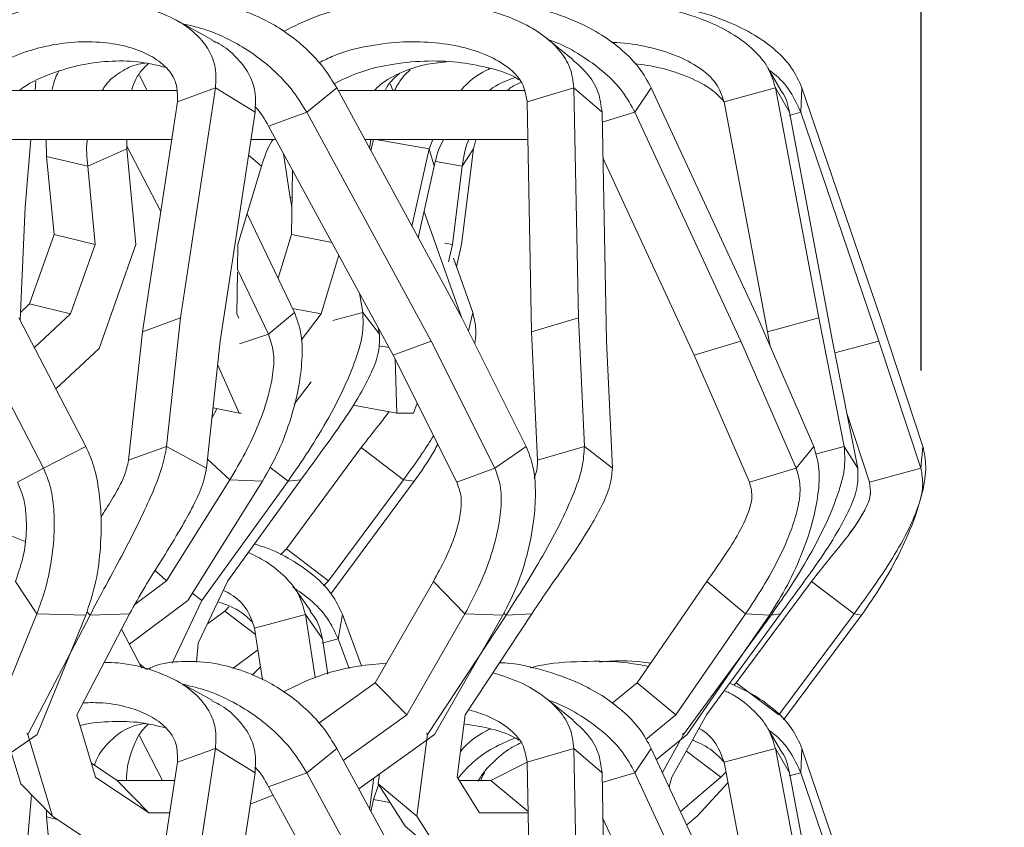
# Model space of a CAD drawing. Units: millimetres. Extents: x 10 to 287, y 10 to 410.
# Drawn here: x 157 to 168, y 340 to 348 of the extents above; entities that cross this region are included whole.
import ezdxf

# ---------------------------------------------------------------- set-up
doc = ezdxf.new("R2010")
doc.units = ezdxf.units.MM
doc.layers.add('FORMAT', color=7, linetype='Continuous')
doc.styles.add('SLDTEXTSTYLE0', font='TXT', dxfattribs={"width": 0.75})
doc.styles.add('SLDTEXTSTYLE1', font='TXT', dxfattribs={"width": 0.666667})
doc.dimstyles.new('SLDDIMSTYLE0', dxfattribs={"dimtxt": 3.5, "dimasz": 3.302, "dimexe": 0, "dimexo": 0.0625, "dimgap": 0.875, "dimtad": 1, "dimlfac": 12, "dimrnd": 1e-09, "dimzin": 12, "dimdsep": 46, "dimtxsty": 'SLDTEXTSTYLE0', "dimsah": 1, "dimcen": 0.09, "dimadec": 0, "dimazin": 3, "dimtfac": 1, "dimtmove": 0, "dimatfit": 0, "dimfxl": 0, "dimfrac": 2, "dimtolj": 1, "dimtzin": 12, "dimarcsym": 0})

# ---------------------------------------------------------------- blocks, each defined once
blk = doc.blocks.new('_D')
at = {"layer": 'FORMAT'}
for p, q in [((180.078, 355.59), (180.078, 361.94)), ((161.427, 355.59), (181.078, 355.59)), ((180.078, 355.59), (180.078, 320.923)), ((151.716, 320.923), (181.078, 320.923)), ((180.078, 320.923), (180.078, 314.573))]:
    blk.add_line(p, q, dxfattribs=at)
for points in [[(180.078, 355.59), (180.586, 358.892), (179.57, 358.892)], [(180.078, 320.923), (179.57, 317.621), (180.586, 317.621)]]:
    blk.add_solid(points, dxfattribs=at)
at = {"layer": 'FORMAT', "char_height": 3.5, "attachment_point": 1, "rotation": 90}
for s, insert, style in [('mm / 16 "', (175.566, 333.105, 3.108), 'SLDTEXTSTYLE1'), ('400', (175.566, 321.191, 3.108), 'SLDTEXTSTYLE0')]:
    blk.add_mtext(s, dxfattribs=dict(at, insert=insert, style=style))
blk = doc.blocks.new('_D_2')
at = {"layer": 'FORMAT'}
for p, q in [((123.827, 344.543), (123.827, 365.391)), ((166.672, 344.543), (166.672, 365.391)), ((123.827, 364.391), (117.477, 364.391)), ((123.827, 364.391), (166.672, 364.391)), ((166.672, 364.391), (173.022, 364.391))]:
    blk.add_line(p, q, dxfattribs=at)
for points in [[(123.827, 364.391), (120.525, 364.899), (120.525, 363.883)], [(166.672, 364.391), (169.974, 363.883), (169.974, 364.899)]]:
    blk.add_solid(points, dxfattribs=at)
at = {"layer": 'FORMAT', "char_height": 3.5, "attachment_point": 1}
for s, insert, style in [('mm / 20 "', (139.411, 368.903, 3.108), 'SLDTEXTSTYLE1'), ('510', (127.497, 368.903, 3.108), 'SLDTEXTSTYLE0')]:
    blk.add_mtext(s, dxfattribs=dict(at, insert=insert, style=style))

msp = doc.modelspace()

# ---------------------------------------------------------------- linework, layer by layer
at = {"color": 7, "linetype": 'Continuous', "lineweight": 15}
for p, q in [((159.42309, 347.92095), (159.0507, 348.12371)), ((163.11464, 347.71641), (162.84586, 347.93489)), ((158.67776, 347.55781), (158.75763, 347.40358)), ((165.24603, 347.39347), (165.10555, 347.63335)), ((157.61867, 347.49681), (157.61081, 347.40358)), ((161.2449, 347.46729), (161.26838, 347.40358)), ((159.06459, 347.40358), (156.10274, 347.40358)), ((159.06616, 347.28758), (159.4556, 347.42993)), ((159.4556, 347.42993), (159.09824, 345.07898)), ((159.86029, 347.18005), (159.4556, 347.42993)), ((160.38885, 347.18005), (160.69539, 347.42993)), ((160.69539, 347.42993), (161.97629, 345.07898)), ((162.62443, 347.40358), (160.70974, 347.40358)), ((162.64348, 347.28758), (163.12213, 347.42993)), ((163.12213, 347.42993), (163.16716, 345.07898)), ((163.4093, 347.18005), (163.12213, 347.42993)), ((163.74647, 347.18005), (163.91299, 347.42993)), ((163.91299, 347.42993), (165.00306, 345.07898)), ((164.65745, 347.28758), (165.18277, 347.42993)), ((165.18277, 347.42993), (165.62618, 345.07898)), ((165.32691, 347.18005), (165.18277, 347.42993)), ((165.44273, 347.18005), (165.45444, 347.42993)), ((165.45444, 347.42993), (166.25683, 345.07898)), ((159.06616, 347.28758), (158.7088, 344.93664)), ((162.64348, 347.28758), (162.68851, 344.93664)), ((164.65745, 347.28758), (165.10086, 344.93664)), ((159.86029, 347.18005), (159.50491, 344.84206)), ((159.99941, 347.0377), (160.38885, 347.18005)), ((160.38885, 347.18005), (161.6627, 344.84206)), ((163.4093, 347.18005), (163.45408, 344.84206)), ((163.74647, 347.18005), (164.83054, 344.84206)), ((165.32691, 347.18005), (165.76787, 344.84206)), ((165.44273, 347.18005), (166.2407, 344.84206)), ((159.99941, 347.0377), (161.27326, 344.6997)), ((156.39154, 346.90359), (159.01656, 346.90359)), ((157.56865, 346.90359), (157.51029, 346.21148)), ((157.72827, 346.73016), (157.72436, 346.90359)), ((158.54881, 346.90359), (158.54968, 346.80639)), ((158.54944, 346.83332), (158.89552, 346.16503)), ((159.81827, 346.90359), (160.07248, 346.90359)), ((160.98216, 346.90359), (162.65083, 346.90359)), ((161.04512, 346.9038), (161.03189, 346.80639)), ((161.04622, 346.78601), (161.07251, 346.90359)), ((161.67815, 346.90359), (161.64148, 346.80639)), ((162.12004, 346.90359), (162.09395, 346.80639)), ((158.14939, 346.62886), (158.54968, 346.80639)), ((158.64259, 345.83002), (158.54968, 346.80639)), ((160.15033, 346.76071), (160.22106, 346.30606)), ((161.46508, 346.01725), (161.64148, 346.80639)), ((161.69321, 346.62886), (161.64148, 346.80639)), ((161.97172, 345.83002), (162.09395, 346.80639)), ((161.98031, 346.62886), (162.09395, 346.80639)), ((158.14939, 346.62886), (157.72827, 346.73016)), ((157.80428, 345.93131), (157.72827, 346.73016)), ((163.41824, 346.71329), (164.35189, 344.6997)), ((158.2254, 345.83002), (158.14939, 346.62886)), ((159.68593, 345.83002), (159.9272, 346.62886)), ((160.23285, 345.93131), (160.2432, 346.59025)), ((161.5299, 345.89827), (161.69321, 346.62886)), ((161.88031, 345.83002), (161.98031, 346.62886)), ((160.22106, 346.30606), (160.23881, 346.31093)), ((160.22106, 346.30606), (160.23723, 346.2104)), ((157.51029, 346.21148), (157.45672, 345.05737)), ((159.78083, 346.14424), (160.2649, 345.1357)), ((161.58932, 346.16408), (161.97181, 345.08721)), ((157.55315, 345.22123), (157.80428, 345.93131)), ((158.2254, 345.83002), (157.80428, 345.93131)), ((160.09774, 345.48397), (160.23285, 345.93131)), ((160.64631, 345.8504), (160.23285, 345.93131)), ((157.97427, 345.11993), (158.2254, 345.83002)), ((158.26589, 344.76489), (158.64259, 345.83002)), ((159.68193, 345.57557), (159.68593, 345.83002)), ((161.88031, 345.83002), (161.80195, 345.84399)), ((161.8406, 345.6524), (161.88031, 345.83002)), ((161.92089, 345.6026), (161.97172, 345.83002)), ((160.53597, 345.11993), (160.71725, 345.72018)), ((161.88961, 345.69066), (162.08672, 345.1357)), ((159.67477, 345.11993), (159.68147, 345.54576)), ((159.68069, 345.57456), (159.99869, 344.91202)), ((160.92967, 345.33032), (160.96256, 345.1357)), ((157.46034, 345.13528), (157.55315, 345.22123)), ((157.97427, 345.11993), (157.55315, 345.22123)), ((157.60331, 344.77641), (157.97427, 345.11993)), ((159.69408, 345.07679), (159.67477, 345.11993)), ((160.2649, 345.1357), (159.99869, 344.91202)), ((160.53597, 345.11993), (160.24515, 345.17684)), ((160.33111, 344.85224), (160.53597, 345.11993)), ((160.96256, 345.1357), (161.1325, 344.91202)), ((157.44544, 345.07898), (158.13035, 343.76627)), ((158.7088, 344.93664), (159.09824, 345.07898)), ((159.09824, 345.07898), (158.95629, 343.76627)), ((161.97629, 345.07898), (162.63393, 343.76627)), ((162.68851, 344.93664), (163.16716, 345.07898)), ((163.16716, 345.07898), (163.22903, 343.76627)), ((165.00306, 345.07898), (165.57501, 343.76627)), ((165.10086, 344.93664), (165.62618, 345.07898)), ((165.62618, 345.07898), (165.88639, 343.76627)), ((166.25683, 345.07898), (166.69225, 343.76627)), ((158.7088, 344.93664), (158.56685, 343.62392)), ((161.12123, 344.97874), (161.1325, 344.91202)), ((162.68851, 344.93664), (162.75038, 343.62392)), ((165.10086, 344.93664), (165.13071, 344.78601)), ((157.01865, 344.84206), (157.69665, 343.54259)), ((159.50491, 344.84206), (159.36439, 343.54259)), ((161.27326, 344.6997), (161.6627, 344.84206)), ((161.6627, 344.84206), (162.3137, 343.54259)), ((163.45408, 344.84206), (163.51533, 343.54259)), ((164.35189, 344.6997), (164.83054, 344.84206)), ((164.83054, 344.84206), (165.3967, 343.54259)), ((165.76787, 344.84206), (166.02545, 343.54259)), ((165.79197, 344.72046), (166.2407, 344.84206)), ((166.2407, 344.84206), (166.67172, 343.54259)), ((157.82321, 344.35496), (158.26589, 344.76489)), ((161.23213, 344.77519), (161.12628, 344.79406)), ((161.27326, 344.6997), (161.92426, 343.40024)), ((161.31224, 344.1066), (161.29347, 344.65935)), ((164.35189, 344.6997), (164.91806, 343.40024)), ((159.69768, 344.1066), (159.47837, 344.59663)), ((160.26133, 344.19837), (160.43537, 344.4258)), ((159.46926, 344.15131), (159.41965, 344.05362)), ((159.69768, 344.1066), (159.43102, 344.15879)), ((161.31224, 344.1066), (160.86275, 344.18675)), ((161.48173, 344.1066), (161.52013, 344.20694)), ((159.72, 344.1066), (159.69768, 344.1066)), ((161.48173, 344.1066), (161.31224, 344.1066)), ((165.91597, 344.09494), (166.14639, 343.40024)), ((158.13035, 343.76627), (157.69665, 343.54259)), ((158.56685, 343.62392), (158.95629, 343.76627)), ((158.95629, 343.76627), (159.36439, 343.54259)), ((160.94721, 343.75506), (160.18243, 342.72043)), ((161.3781, 343.42575), (160.94721, 343.75506)), ((162.63393, 343.76627), (162.3137, 343.54259)), ((162.75038, 343.62392), (163.22903, 343.76627)), ((163.22903, 343.76627), (163.51533, 343.54259)), ((165.57501, 343.76627), (165.3967, 343.54259)), ((165.88639, 343.76627), (166.02545, 343.54259)), ((166.69225, 343.76627), (166.67172, 343.54259)), ((157.43102, 343.40024), (157.69665, 343.54259)), ((161.92426, 343.40024), (162.3137, 343.54259)), ((164.91806, 343.40024), (165.3967, 343.54259)), ((166.14639, 343.40024), (166.67172, 343.54259)), ((159.60325, 343.42575), (158.95423, 342.39111)), ((159.9373, 343.41142), (159.17216, 342.19168)), ((160.19779, 343.41142), (159.31561, 342.19168)), ((160.32949, 343.42575), (159.58119, 342.39111)), ((159.60325, 343.42575), (159.9373, 343.41142)), ((160.32949, 343.42575), (160.19779, 343.41142)), ((161.3781, 343.42575), (160.61332, 342.39111)), ((161.48885, 343.41142), (160.63713, 342.25918)), ((161.3781, 343.42575), (161.48885, 343.41142)), ((160.18243, 342.72043), (160.12125, 342.65868)), ((160.61332, 342.39111), (160.18243, 342.72043)), ((158.95423, 342.39111), (158.83833, 342.4982)), ((157.63008, 342.05631), (157.40983, 342.38563)), ((158.95423, 342.39111), (158.6303, 342.14914)), ((159.58119, 342.39111), (159.28034, 341.75323)), ((160.4313, 342.0833), (160.26526, 342.31561)), ((160.61332, 342.39111), (160.56237, 342.33969)), ((161.68467, 342.38563), (161.09075, 341.35099)), ((162.0076, 342.05631), (161.68467, 342.38563)), ((164.48136, 342.38563), (163.76732, 341.35099)), ((164.87826, 342.05631), (164.48136, 342.38563)), ((165.5514, 342.38563), (164.78069, 341.35099)), ((165.98699, 342.05631), (165.5514, 342.38563)), ((159.31561, 342.19168), (159.21865, 342.26579)), ((159.17216, 342.19168), (158.57475, 341.74542)), ((159.31561, 342.19168), (159.01325, 341.5506)), ((159.59404, 342.12658), (159.55041, 342.08254)), ((157.63008, 342.05631), (157.20904, 341.02169)), ((158.17269, 342.04199), (157.53606, 340.82226)), ((157.63008, 342.05631), (158.12967, 342.04199)), ((158.12967, 342.04199), (157.63331, 340.82226)), ((158.57712, 342.05631), (158.0371, 341.02169)), ((158.57712, 342.05631), (158.17269, 342.04199)), ((159.55041, 342.08254), (159.37458, 341.95306)), ((159.86543, 341.84179), (159.55041, 342.08254)), ((159.85528, 341.90701), (160.37493, 342.04936)), ((160.37493, 342.04936), (160.4754, 341.40362)), ((160.54913, 341.79948), (160.37493, 342.04936)), ((160.7107, 341.79948), (160.7539, 342.04936)), ((160.7539, 342.04936), (160.94814, 341.52239)), ((162.0076, 342.05631), (161.41367, 341.02169)), ((162.42732, 342.04199), (161.62607, 340.82226)), ((162.39633, 342.04199), (161.69614, 340.82226)), ((162.0076, 342.05631), (162.39633, 342.04199)), ((162.68995, 342.05631), (162.01029, 341.02169)), ((162.68995, 342.05631), (162.42732, 342.04199)), ((164.87826, 342.05631), (164.16421, 341.02169)), ((165.1378, 342.04199), (164.24314, 340.82226)), ((165.12159, 342.04199), (164.2798, 340.82226)), ((165.23529, 342.05631), (164.47639, 341.02169)), ((164.87826, 342.05631), (165.12159, 342.04199)), ((165.23529, 342.05631), (165.1378, 342.04199)), ((165.98699, 342.05631), (165.21628, 341.02169)), ((166.06331, 342.04199), (165.78467, 341.66794)), ((165.98699, 342.05631), (166.06331, 342.04199)), ((158.49511, 341.8992), (158.7019, 341.4999)), ((159.85528, 341.90701), (159.93736, 341.37946)), ((160.54913, 341.79948), (160.60541, 341.43773)), ((160.7107, 341.79948), (160.82299, 341.49482)), ((159.28034, 341.75323), (159.26012, 341.55982)), ((159.8897, 341.68577), (159.6339, 341.49739)), ((165.78467, 341.66794), (165.26669, 340.97258)), ((158.74837, 341.48985), (158.68007, 341.54205)), ((159.26731, 341.55945), (159.26062, 341.56456)), ((159.91634, 341.51456), (159.8295, 341.42692)), ((159.42309, 341.17096), (159.0507, 341.37371)), ((161.09075, 341.35099), (160.51293, 340.93744)), ((161.41367, 341.02169), (161.09075, 341.35099)), ((163.76732, 341.35099), (163.51176, 341.1407)), ((164.16421, 341.02169), (163.76732, 341.35099)), ((164.78069, 341.35099), (164.75704, 341.32543)), ((165.21628, 341.02169), (164.78069, 341.35099)), ((163.11464, 340.9664), (162.84586, 341.18489)), ((158.0371, 341.02169), (158.22924, 340.3838)), ((161.41367, 341.02169), (160.76294, 340.55594)), ((162.01029, 341.02169), (161.92622, 340.3838)), ((164.16421, 341.02169), (163.85783, 340.76957)), ((164.47639, 341.02169), (164.12357, 340.3838)), ((157.63331, 340.82226), (156.46793, 340.02133)), ((157.53606, 340.82226), (157.52708, 340.83141)), ((157.53606, 340.82226), (157.78744, 339.98771)), ((158.67776, 340.80781), (158.91472, 340.35024)), ((161.69614, 340.82226), (160.92036, 340.26702)), ((161.62607, 340.82226), (161.51608, 339.98771)), ((161.62607, 340.82226), (161.61504, 340.83141)), ((164.2798, 340.82226), (163.96653, 340.56447)), ((164.24314, 340.82226), (164.02764, 340.43266)), ((164.24314, 340.82226), (164.23103, 340.83141)), ((165.24603, 340.64347), (165.10555, 340.88335)), ((157.36738, 340.6395), (157.46452, 340.31702)), ((159.06616, 340.53759), (159.4556, 340.67993)), ((159.4556, 340.67993), (159.09824, 338.32899)), ((159.86029, 340.43005), (159.4556, 340.67993)), ((160.38885, 340.43005), (160.69539, 340.67993)), ((160.69539, 340.67993), (161.97629, 338.32899)), ((162.64348, 340.53759), (163.12213, 340.67993)), ((163.12213, 340.67993), (163.16716, 338.32899)), ((163.4093, 340.43005), (163.12213, 340.67993)), ((163.74647, 340.43005), (163.91299, 340.67993)), ((163.91299, 340.67993), (165.00306, 338.32899)), ((164.62606, 340.3838), (164.27173, 340.65167)), ((164.65745, 340.53759), (165.18277, 340.67993)), ((165.18277, 340.67993), (165.62618, 338.32899)), ((165.32691, 340.43005), (165.18277, 340.67993)), ((165.44273, 340.43005), (165.45444, 340.67993)), ((165.45444, 340.67993), (166.25683, 338.32899)), ((158.18616, 340.52683), (158.45143, 340.35024)), ((159.06616, 340.53759), (158.7088, 338.18664)), ((162.64349, 340.53714), (162.27317, 340.35024)), ((162.64348, 340.53759), (162.68851, 338.18664)), ((164.65745, 340.53759), (165.10086, 338.18664)), ((159.86029, 340.43005), (159.50491, 338.09205)), ((159.99941, 340.28769), (160.38885, 340.43005)), ((160.38885, 340.43005), (161.6627, 338.09205)), ((161.13262, 340.41893), (161.11918, 340.31702)), ((163.4093, 340.43005), (163.45408, 338.09205)), ((163.74647, 340.43005), (164.83054, 338.09205)), ((164.67623, 340.43802), (164.62606, 340.3838)), ((165.32691, 340.43005), (165.76787, 338.09205)), ((165.44273, 340.43005), (166.2407, 338.09205)), ((157.78744, 339.98771), (157.46452, 340.31702)), ((158.22924, 340.3838), (158.77435, 340.02093)), ((158.77435, 340.02093), (158.45143, 340.35024)), ((158.45143, 340.35024), (159.03768, 340.35024)), ((159.99941, 340.28769), (161.27326, 337.9497)), ((161.07557, 340.3781), (161.03189, 340.05639)), ((161.07342, 340.15768), (161.12483, 340.30812)), ((161.51608, 339.98771), (161.11918, 340.31702)), ((161.11918, 340.31702), (161.39447, 339.88303)), ((161.92622, 340.3838), (162.15639, 340.02093)), ((161.94751, 340.35024), (162.27317, 340.35024)), ((162.6531, 340.035), (162.27317, 340.35024)), ((164.12357, 340.3838), (164.09538, 340.28658)), ((164.62606, 340.3838), (164.21189, 340.03531)), ((164.69705, 340.32764), (164.38252, 339.98771)), ((157.5731, 340.2063), (157.51029, 339.46148)), ((160.04679, 340.20074), (159.81168, 340.11025)), ((161.04622, 340.036), (161.07342, 340.15768)), ((157.72827, 339.98015), (157.7267, 340.04965)), ((157.78744, 339.98771), (158.4394, 339.55371)), ((158.77435, 340.02093), (158.98762, 340.02093)), ((161.51608, 339.98771), (161.79136, 339.55371)), ((162.15639, 340.02093), (162.65337, 340.02093)), ((164.38252, 339.98771), (164.27565, 339.89779)), ((157.80428, 339.18131), (157.72827, 339.98015)), ((161.79136, 339.55371), (161.39447, 339.88303)), ((163.41824, 339.96329), (164.35189, 337.9497))]:
    msp.add_line(p, q, dxfattribs=at)
at = {"color": 8, "linetype": 'Continuous', "lineweight": 15}
for p, q in [((163.41121, 347.08034), (163.74647, 347.18005)), ((165.32286, 347.14757), (165.44273, 347.18005)), ((161.64148, 346.80639), (161.09637, 346.90359)), ((159.9272, 346.62886), (159.79349, 346.74055)), ((161.98031, 346.62886), (161.70966, 346.67712)), ((160.65528, 345.05153), (160.96256, 345.1357)), ((162.08672, 345.1357), (162.04232, 344.94719)), ((159.70117, 344.81348), (159.99869, 344.91202)), ((165.59431, 343.68713), (165.88639, 343.76627)), ((159.60325, 343.42575), (159.3746, 343.63703)), ((160.19779, 343.41142), (160.0123, 343.55317)), ((158.17269, 342.04199), (158.13985, 342.07548)), ((162.42732, 342.04199), (162.40506, 342.06047)), ((160.54235, 341.75336), (160.7107, 341.79948)), ((163.41121, 340.33034), (163.74647, 340.43005)), ((165.32286, 340.39757), (165.44273, 340.43005)), ((161.23898, 340.12816), (161.07342, 340.15768)), ((157.83869, 339.9536), (157.72827, 339.98015))]:
    msp.add_line(p, q, dxfattribs=at)
at = {"color": 7, "linetype": 'Continuous', "lineweight": 15}
for points, knots in [([(156.32562, 347.40358), (156.35356, 347.44646), (156.44336, 347.58427), (156.64159, 347.77522), (156.9332, 347.99281), (157.28568, 348.16544), (157.68331, 348.28041), (158.08003, 348.32772), (158.45852, 348.31278), (158.80193, 348.24024), (159.07233, 348.12349), (159.2674, 347.97903), (159.39245, 347.82283), (159.46728, 347.63962), (159.45946, 347.49922), (159.4556, 347.42993)], [0, 0, 0, 0, 0.03319575, 0.10669799, 0.18030123, 0.280097, 0.3820219, 0.48472549, 0.58594708, 0.68305535, 0.77354457, 0.83603201, 0.89372079, 0.94755067, 1, 1, 1, 1]), ([(158.75479, 348.23494), (158.77891, 348.24689), (158.88705, 348.30046), (159.10766, 348.32438), (159.40359, 348.31363), (159.70507, 348.24003), (159.97597, 348.12353), (160.2081, 347.97903), (160.39696, 347.82283), (160.56743, 347.63962), (160.6531, 347.49922), (160.69539, 347.42993)], [0, 0, 0, 0, 0.04554092, 0.20416535, 0.36050081, 0.51048332, 0.65024266, 0.74675369, 0.83585333, 0.91899269, 1, 1, 1, 1]), ([(160.15214, 348.0072), (160.25645, 348.05898), (160.50074, 348.18024), (160.91542, 348.27865), (161.36811, 348.32819), (161.8097, 348.31266), (162.21918, 348.24027), (162.55171, 348.12349), (162.80241, 347.97903), (162.97497, 347.82283), (163.09521, 347.63962), (163.11323, 347.49922), (163.12213, 347.42993)], [0, 0, 0, 0, 0.09541928, 0.22349098, 0.35254104, 0.47972957, 0.60174905, 0.7154516, 0.79396893, 0.86645684, 0.93409571, 1, 1, 1, 1]), ([(161.85223, 348.2951), (161.91025, 348.30388), (162.09291, 348.33154), (162.41342, 348.31059), (162.79509, 348.24078), (163.12818, 348.1234), (163.40248, 347.97905), (163.61575, 347.82282), (163.797, 347.63963), (163.87466, 347.49922), (163.91299, 347.42993)], [0, 0, 0, 0, 0.08376245, 0.26374995, 0.43642348, 0.5973276, 0.70843929, 0.8110192, 0.90673719, 1, 1, 1, 1]), ([(162.67495, 348.25277), (162.69567, 348.25828), (162.8688, 348.30436), (163.20768, 348.32342), (163.67123, 348.31388), (164.11088, 348.23997), (164.47588, 348.12354), (164.75995, 347.97902), (164.96468, 347.82283), (165.11965, 347.63962), (165.16192, 347.49922), (165.18277, 347.42993)], [0, 0, 0, 0, 0.02208574, 0.184608, 0.34478559, 0.49845371, 0.64164743, 0.74052986, 0.83181919, 0.91700191, 1, 1, 1, 1]), ([(163.38308, 348.31172), (163.40041, 348.31373), (163.56433, 348.3327), (163.87947, 348.30889), (164.30849, 348.2412), (164.67394, 348.12333), (164.96608, 347.97907), (165.1848, 347.82282), (165.36072, 347.63963), (165.42347, 347.49922), (165.45444, 347.42993)], [0, 0, 0, 0, 0.02269363, 0.21467774, 0.39886035, 0.57048841, 0.68900646, 0.79842315, 0.90052086, 1, 1, 1, 1]), ([(159.12268, 348.08452), (159.20553, 348.0656), (159.38544, 348.02453), (159.6449, 347.9043), (159.88478, 347.75228), (160.08019, 347.58823), (160.25633, 347.39746), (160.34508, 347.25187), (160.38885, 347.18005)], [0, 0, 0, 0, 0.19539172, 0.42426399, 0.58277008, 0.72945554, 0.86654214, 1, 1, 1, 1]), ([(159.06616, 347.28758), (159.06687, 347.35304), (159.06834, 347.48789), (158.95543, 347.64811), (158.78611, 347.77066), (158.56304, 347.85567), (158.30176, 347.90128), (158.01367, 347.90436), (157.71255, 347.8608), (157.4088, 347.7692), (157.12392, 347.61602), (156.93438, 347.49163), (156.86322, 347.40364), (156.86317, 347.40358)], [0, 0, 0, 0, 0.07382698, 0.15209725, 0.23969611, 0.33703778, 0.44230931, 0.55281004, 0.66569851, 0.77853847, 0.88986986, 0.99992954, 1, 1, 1, 1]), ([(159.41904, 347.91474), (159.44461, 347.9035), (159.53928, 347.86187), (159.66921, 347.75025), (159.79743, 347.58872), (159.87264, 347.39735), (159.86437, 347.25183), (159.86029, 347.18005)], [0, 0, 0, 0, 0.092445803, 0.342304297, 0.573530685, 0.78962497, 1, 1, 1, 1]), ([(162.64348, 347.28758), (162.63192, 347.35304), (162.60811, 347.48789), (162.45139, 347.64811), (162.23786, 347.77065), (161.97002, 347.85569), (161.66513, 347.90117), (161.33579, 347.90479), (160.99856, 347.85915), (160.71841, 347.78949), (160.56452, 347.71116), (160.51451, 347.6857)], [0, 0, 0, 0, 0.08864203, 0.18261845, 0.28779632, 0.40467104, 0.53106794, 0.66374237, 0.79928442, 0.93476835, 1, 1, 1, 1]), ([(162.86378, 347.92033), (162.90048, 347.90739), (163.02292, 347.86424), (163.21969, 347.7504), (163.4397, 347.58868), (163.62643, 347.39736), (163.70681, 347.25183), (163.74647, 347.18005)], [0, 0, 0, 0, 0.10544033, 0.35172179, 0.57963653, 0.79263679, 1, 1, 1, 1]), ([(164.65745, 347.28758), (164.63465, 347.35305), (164.58768, 347.48792), (164.40106, 347.64799), (164.16231, 347.77121), (163.87346, 347.85325), (163.64918, 347.89375), (163.52383, 347.89395), (163.50732, 347.89398)], [0, 0, 0, 0, 0.16109859, 0.33189216, 0.52304288, 0.73545253, 0.96516625, 1, 1, 1, 1]), ([(157.44843, 347.40358), (157.46152, 347.41332), (157.56518, 347.49041), (157.78309, 347.58443), (158.08997, 347.67555), (158.39782, 347.70983), (158.68851, 347.70243), (158.8643, 347.65911), (158.94799, 347.63849)], [0, 0, 0, 0, 0.02828448, 0.22397957, 0.4233812, 0.62383571, 0.8209195, 1, 1, 1, 1]), ([(158.2976, 347.40358), (158.30311, 347.41333), (158.34668, 347.49046), (158.46311, 347.58259), (158.60658, 347.66385), (158.70598, 347.67814), (158.73699, 347.68259)], [0, 0, 0, 0, 0.05504544, 0.43589171, 0.82394936, 1, 1, 1, 1]), ([(158.76717, 347.67629), (158.74559, 347.65493), (158.67644, 347.58651), (158.61912, 347.4917), (158.601, 347.40364), (158.60099, 347.40358)], [0, 0, 0, 0, 0.31201318, 0.99956018, 1, 1, 1, 1]), ([(160.67072, 347.47289), (160.74618, 347.51006), (160.9285, 347.59984), (161.24139, 347.67328), (161.58754, 347.71085), (161.9265, 347.70054), (162.23661, 347.64192), (162.45228, 347.58111), (162.54504, 347.52151), (162.55887, 347.51262)], [0, 0, 0, 0, 0.12438009, 0.30050396, 0.4775581, 0.65163457, 0.81818983, 0.97289818, 1, 1, 1, 1]), ([(161.08142, 347.40358), (161.09043, 347.41332), (161.16175, 347.49043), (161.33446, 347.58352), (161.5734, 347.67227), (161.74324, 347.68822), (161.81864, 347.6953)], [0, 0, 0, 0, 0.04855062, 0.3844614, 0.72673444, 1, 1, 1, 1]), ([(163.11162, 347.71387), (163.16182, 347.6707), (163.26859, 347.57888), (163.38118, 347.39693), (163.40001, 347.25169), (163.4093, 347.18005)], [0, 0, 0, 0, 0.31016441, 0.65970826, 1, 1, 1, 1]), ([(163.74503, 347.67805), (163.82987, 347.66628), (164.01877, 347.64006), (164.28716, 347.54833), (164.51945, 347.43565), (164.61853, 347.33072), (164.65579, 347.29125)], [0, 0, 0, 0, 0.24972644, 0.5560196, 0.8330103, 1, 1, 1, 1]), ([(157.78079, 347.40358), (157.79899, 347.47318), (157.81762, 347.54445), (157.85184, 347.59631), (157.85264, 347.59753)], [0, 0, 0, 0, 0.9765088, 1, 1, 1, 1]), ([(161.33728, 347.57763), (161.28033, 347.52782), (161.22335, 347.47797), (161.19165, 347.40364), (161.19163, 347.40358)], [0, 0, 0, 0, 0.999242624, 1, 1, 1, 1]), ([(161.28696, 347.40358), (161.31052, 347.44737), (161.35271, 347.52576), (161.41791, 347.58769), (161.4467, 347.61503)], [0, 0, 0, 0, 0.55856156, 1, 1, 1, 1]), ([(162.26575, 347.62775), (162.25331, 347.6218), (162.13997, 347.56763), (162.0331, 347.49157), (161.96717, 347.40364), (161.96713, 347.40358)], [0, 0, 0, 0, 0.1096852, 0.99942996, 1, 1, 1, 1]), ([(162.25461, 347.40358), (162.26794, 347.41339), (162.34752, 347.47195), (162.44216, 347.507), (162.52094, 347.53618)], [0, 0, 0, 0, 0.167528354, 1, 1, 1, 1]), ([(165.11781, 347.61241), (165.13347, 347.60119), (165.21896, 347.53993), (165.34453, 347.39577), (165.41029, 347.25131), (165.44273, 347.18005)], [0, 0, 0, 0, 0.101971267, 0.55700746, 1, 1, 1, 1]), ([(162.44068, 347.40358), (162.45226, 347.41352), (162.49677, 347.45168), (162.55177, 347.47472), (162.59245, 347.49176)], [0, 0, 0, 0, 0.26020041, 1, 1, 1, 1]), ([(165.24556, 347.3932), (165.24635, 347.3922), (165.29515, 347.33026), (165.31116, 347.25454), (165.32691, 347.18005)], [0, 0, 0, 0, 0.01623392, 1, 1, 1, 1]), ([(159.85983, 347.23934), (159.86095, 347.23824), (159.91591, 347.18434), (159.95809, 347.11026), (159.99941, 347.0377)], [0, 0, 0, 0, 0.02040337, 1, 1, 1, 1]), ([(158.14939, 346.62886), (158.14127, 346.71808), (158.13249, 346.81444), (158.14356, 346.89744), (158.14438, 346.90359)], [0, 0, 0, 0, 0.92589114, 1, 1, 1, 1]), ([(159.9272, 346.62886), (159.95484, 346.71808), (159.9847, 346.81444), (160.04231, 346.89744), (160.04658, 346.90359)], [0, 0, 0, 0, 0.92589214, 1, 1, 1, 1]), ([(161.69321, 346.62886), (161.71386, 346.71808), (161.73616, 346.81444), (161.78805, 346.89744), (161.79189, 346.90359)], [0, 0, 0, 0, 0.92589003, 1, 1, 1, 1]), ([(161.98031, 346.62886), (161.99212, 346.71808), (162.00489, 346.81444), (162.04644, 346.89744), (162.04952, 346.90359)], [0, 0, 0, 0, 0.925892168, 1, 1, 1, 1]), ([(159.9373, 343.41142), (159.99421, 343.51259), (160.11277, 343.72334), (160.23483, 344.06031), (160.31562, 344.38418), (160.3455, 344.67469), (160.3413, 344.9186), (160.28896, 345.06734), (160.2649, 345.1357)], [0, 0, 0, 0, 0.190134494, 0.396125529, 0.601529464, 0.752136464, 0.886076052, 1, 1, 1, 1]), ([(160.19779, 343.41142), (160.26841, 343.51259), (160.41555, 343.72334), (160.61743, 344.06031), (160.78524, 344.38418), (160.90051, 344.67469), (160.97117, 344.9186), (160.96527, 345.06734), (160.96256, 345.1357)], [0, 0, 0, 0, 0.19013427, 0.39612556, 0.60152947, 0.75213637, 0.8860761, 1, 1, 1, 1]), ([(162.10749, 344.8171), (162.1131, 344.85478), (162.12904, 344.96171), (162.10335, 345.06731), (162.08672, 345.1357)], [0, 0, 0, 0, 0.35240269, 1, 1, 1, 1]), ([(159.60325, 343.42575), (159.6566, 343.51568), (159.76788, 343.70324), (159.90018, 343.99114), (159.99801, 344.26674), (160.04734, 344.51375), (160.06119, 344.72267), (160.0183, 344.85259), (159.99869, 344.91202)], [0, 0, 0, 0, 0.19267522, 0.40187892, 0.60895104, 0.75868407, 0.8896276, 1, 1, 1, 1]), ([(160.32949, 343.42575), (160.39558, 343.51568), (160.53344, 343.70324), (160.74122, 343.99114), (160.92123, 344.26674), (161.05055, 344.51375), (161.13428, 344.72267), (161.13306, 344.85259), (161.1325, 344.91202)], [0, 0, 0, 0, 0.19267516, 0.40187872, 0.60895091, 0.75868384, 0.88962751, 1, 1, 1, 1]), ([(161.2323, 344.12086), (161.19712, 344.07534), (161.10609, 343.95756), (161.00762, 343.83205), (160.94721, 343.75506)], [0, 0, 0, 0, 0.3864978, 1, 1, 1, 1]), ([(161.3781, 343.42575), (161.44411, 343.51549), (161.55323, 343.66384), (161.64867, 343.81526), (161.68638, 343.87508)], [0, 0, 0, 0, 0.60490179, 1, 1, 1, 1]), ([(158.12967, 342.04199), (158.16385, 342.14315), (158.23506, 342.35391), (158.28076, 342.69087), (158.29231, 343.01475), (158.26748, 343.30526), (158.22342, 343.54917), (158.15966, 343.69791), (158.13035, 343.76627)], [0, 0, 0, 0, 0.19013332, 0.39612365, 0.60153103, 0.75213755, 0.88607184, 1, 1, 1, 1]), ([(158.17269, 342.04199), (158.22665, 342.14315), (158.33908, 342.35391), (158.52139, 342.69087), (158.68718, 343.01475), (158.81873, 343.30526), (158.91492, 343.54917), (158.94326, 343.69791), (158.95629, 343.76627)], [0, 0, 0, 0, 0.190133399, 0.396123648, 0.601530945, 0.752137454, 0.886071647, 1, 1, 1, 1]), ([(161.48885, 343.41142), (161.56088, 343.51178), (161.64901, 343.63455), (161.71724, 343.76481), (161.7297, 343.7886)], [0, 0, 0, 0, 0.81734044, 1, 1, 1, 1]), ([(162.39633, 342.04199), (162.4476, 342.14315), (162.55442, 342.35391), (162.6563, 342.69087), (162.71823, 343.01475), (162.7326, 343.30526), (162.71662, 343.54917), (162.65997, 343.69791), (162.63393, 343.76627)], [0, 0, 0, 0, 0.19013328, 0.39612359, 0.60153107, 0.75213751, 0.88607164, 1, 1, 1, 1]), ([(162.42732, 342.04199), (162.49285, 342.14315), (162.62938, 342.35391), (162.82966, 342.69087), (163.00273, 343.01475), (163.12978, 343.30526), (163.21486, 343.54917), (163.22457, 343.69791), (163.22903, 343.76627)], [0, 0, 0, 0, 0.19013349, 0.39612386, 0.60153114, 0.75213751, 0.88607193, 1, 1, 1, 1]), ([(165.12159, 342.04199), (165.1854, 342.14315), (165.31835, 342.35391), (165.46733, 342.69087), (165.57415, 343.01475), (165.62645, 343.30526), (165.63997, 343.54917), (165.59546, 343.69791), (165.57501, 343.76627)], [0, 0, 0, 0, 0.19013338, 0.3961239, 0.60153116, 0.75213755, 0.88607185, 1, 1, 1, 1]), ([(165.1378, 342.04199), (165.20908, 342.14315), (165.35757, 342.35391), (165.55805, 342.69087), (165.72302, 343.01475), (165.83427, 343.30526), (165.90067, 343.54917), (165.89089, 343.69791), (165.88639, 343.76627)], [0, 0, 0, 0, 0.19013355, 0.39612379, 0.60153124, 0.75213744, 0.88607174, 1, 1, 1, 1]), ([(166.06331, 342.04199), (166.13399, 342.14315), (166.28125, 342.35391), (166.46411, 342.69087), (166.60632, 343.01475), (166.6919, 343.30526), (166.73371, 343.54917), (166.70531, 343.69791), (166.69225, 343.76627)], [0, 0, 0, 0, 0.190133118, 0.396123787, 0.601530939, 0.752137415, 0.886071708, 1, 1, 1, 1]), ([(166.06331, 342.04199), (166.13399, 342.14315), (166.28125, 342.35391), (166.46411, 342.69087), (166.60632, 343.01475), (166.6919, 343.30526), (166.73371, 343.54917), (166.70531, 343.69791), (166.69225, 343.76627)], [0, 0, 0, 0, 0.190133118, 0.396123787, 0.601530939, 0.752137415, 0.886071708, 1, 1, 1, 1]), ([(158.28495, 343.0469), (158.29753, 343.06557), (158.3517, 343.146), (158.43582, 343.28643), (158.52981, 343.46177), (158.55522, 343.57301), (158.56685, 343.62392)], [0, 0, 0, 0, 0.10324443, 0.44488615, 0.74599444, 1, 1, 1, 1]), ([(162.71446, 343.44253), (162.71878, 343.45226), (162.74508, 343.5115), (162.74797, 343.57274), (162.75038, 343.62392)], [0, 0, 0, 0, 0.164262964, 1, 1, 1, 1]), ([(157.63008, 342.05631), (157.66219, 342.14624), (157.72915, 342.33381), (157.78475, 342.62171), (157.81141, 342.89731), (157.80376, 343.14432), (157.77566, 343.35324), (157.72145, 343.48317), (157.69665, 343.54259)], [0, 0, 0, 0, 0.192674051, 0.401881806, 0.608952745, 0.758685236, 0.889628063, 1, 1, 1, 1]), ([(158.57712, 342.05631), (158.62756, 342.14624), (158.73277, 342.33381), (158.91577, 342.62171), (159.08592, 342.89731), (159.22262, 343.14432), (159.32361, 343.35324), (159.35159, 343.48317), (159.36439, 343.54259)], [0, 0, 0, 0, 0.192674187, 0.401881565, 0.608952779, 0.758685098, 0.889628158, 1, 1, 1, 1]), ([(162.0076, 342.05631), (162.05568, 342.14624), (162.15598, 342.33381), (162.26818, 342.62171), (162.3469, 342.89731), (162.3804, 343.14432), (162.38219, 343.35324), (162.33519, 343.48317), (162.3137, 343.54259)], [0, 0, 0, 0, 0.19267424, 0.40188155, 0.60895282, 0.75868501, 0.88962804, 1, 1, 1, 1]), ([(162.68995, 342.05631), (162.75125, 342.14624), (162.8791, 342.33381), (163.0831, 342.62171), (163.2652, 342.89731), (163.4027, 343.14432), (163.4975, 343.35324), (163.50973, 343.48317), (163.51533, 343.54259)], [0, 0, 0, 0, 0.19267435, 0.40188184, 0.60895277, 0.75868502, 0.88962793, 1, 1, 1, 1]), ([(164.87826, 342.05631), (164.93805, 342.14624), (165.06278, 342.33381), (165.22161, 342.62171), (165.34538, 342.89731), (165.41706, 343.14432), (165.44858, 343.35324), (165.41298, 343.48317), (165.3967, 343.54259)], [0, 0, 0, 0, 0.19267426, 0.4018816, 0.60895272, 0.7586851, 0.88962797, 1, 1, 1, 1]), ([(165.23529, 342.05631), (165.302, 342.14624), (165.44115, 342.33381), (165.64801, 342.62171), (165.82588, 342.89731), (165.95198, 343.14432), (166.03216, 343.35324), (166.02756, 343.48317), (166.02545, 343.54259)], [0, 0, 0, 0, 0.192674182, 0.401881616, 0.608952429, 0.758685284, 0.88962805, 1, 1, 1, 1]), ([(165.98699, 342.05631), (166.05319, 342.14624), (166.19126, 342.33381), (166.3826, 342.62171), (166.54044, 342.89731), (166.64392, 343.14432), (166.70237, 343.35324), (166.68134, 343.48317), (166.67172, 343.54259)], [0, 0, 0, 0, 0.19267429, 0.40188208, 0.60895284, 0.75868497, 0.88962805, 1, 1, 1, 1]), ([(157.43102, 343.40024), (157.45051, 343.35484), (157.49389, 343.25381), (157.52361, 343.06789), (157.52446, 342.85589), (157.49215, 342.62353), (157.43643, 342.46251), (157.40983, 342.38563)], [0, 0, 0, 0, 0.11477055, 0.25541559, 0.52001319, 0.77081633, 1, 1, 1, 1]), ([(161.92426, 343.40024), (161.9403, 343.35484), (161.97599, 343.25381), (161.96521, 343.06789), (161.9115, 342.85589), (161.81491, 342.62353), (161.72676, 342.46251), (161.68467, 342.38563)], [0, 0, 0, 0, 0.11477061, 0.2554162, 0.52001343, 0.7708164, 1, 1, 1, 1]), ([(164.91806, 343.40024), (164.92921, 343.35484), (164.95405, 343.25381), (164.90372, 343.06789), (164.80022, 342.85589), (164.64795, 342.62353), (164.5352, 342.46251), (164.48136, 342.38563)], [0, 0, 0, 0, 0.114770416, 0.255415713, 0.52001346, 0.770816324, 1, 1, 1, 1]), ([(166.14639, 343.40024), (166.15168, 343.35484), (166.16345, 343.25381), (166.07805, 343.06789), (165.93396, 342.85589), (165.73953, 342.62353), (165.6122, 342.46251), (165.5514, 342.38563)], [0, 0, 0, 0, 0.11477033, 0.25541536, 0.52001306, 0.77081624, 1, 1, 1, 1]), ([(166.1548, 343.28643), (166.15483, 343.28667), (166.1549, 343.28733), (166.15413, 343.28092), (166.15131, 343.27099), (166.15123, 343.27072)], [0, 0, 0, 0, 0.36366787, 0.98271595, 1, 1, 1, 1]), ([(166.07003, 343.07458), (166.0684, 343.07106), (166.03687, 343.00317), (165.98942, 342.93912), (165.94443, 342.87839)], [0, 0, 0, 0, 0.051802677, 1, 1, 1, 1]), ([(156.37521, 342.88935), (156.47998, 342.9098), (156.69046, 342.95089), (157.02782, 342.92867), (157.30277, 342.88012), (157.46396, 342.81218), (157.50922, 342.79311)], [0, 0, 0, 0, 0.29807291, 0.59882274, 0.88735054, 1, 1, 1, 1]), ([(159.85367, 342.76786), (159.90403, 342.75247), (160.04462, 342.70949), (160.25721, 342.59704), (160.47679, 342.44261), (160.65497, 342.25897), (160.72121, 342.11862), (160.7539, 342.04936)], [0, 0, 0, 0, 0.13344516, 0.37255914, 0.59330589, 0.79929763, 1, 1, 1, 1]), ([(159.79201, 342.6826), (159.85289, 342.65291), (159.99117, 342.58549), (160.16924, 342.44162), (160.31879, 342.25921), (160.35638, 342.1187), (160.37493, 342.04936)], [0, 0, 0, 0, 0.21680075, 0.49234678, 0.74947413, 1, 1, 1, 1]), ([(160.24573, 342.32924), (160.30689, 342.28733), (160.43911, 342.19674), (160.60805, 342.01634), (160.67679, 341.87112), (160.7107, 341.79948)], [0, 0, 0, 0, 0.3037194, 0.65651794, 1, 1, 1, 1]), ([(159.85528, 341.90701), (159.83426, 341.97193), (159.79095, 342.10566), (159.65797, 342.23346), (159.56164, 342.28176), (159.53574, 342.29475)], [0, 0, 0, 0, 0.40815237, 0.84086735, 1, 1, 1, 1]), ([(159.48022, 342.17704), (159.49944, 342.17092), (159.60759, 342.13646), (159.73371, 342.07213), (159.81078, 341.99181), (159.82658, 341.97534)], [0, 0, 0, 0, 0.14658262, 0.82504703, 1, 1, 1, 1]), ([(160.42448, 342.07951), (160.44315, 342.05669), (160.51072, 341.97414), (160.533, 341.8728), (160.54913, 341.79948)], [0, 0, 0, 0, 0.27639582, 1, 1, 1, 1]), ([(158.32339, 341.55764), (158.36925, 341.55669), (158.53744, 341.55322), (158.8013, 341.48795), (159.07244, 341.37389), (159.26738, 341.22895), (159.39245, 341.07285), (159.46728, 340.88962), (159.45946, 340.74922), (159.4556, 340.67993)], [0, 0, 0, 0, 0.08082067, 0.29639676, 0.49727886, 0.63599825, 0.7640648, 0.8835648, 1, 1, 1, 1]), ([(158.75479, 341.48494), (158.77891, 341.49689), (158.88705, 341.55044), (159.10766, 341.57439), (159.40359, 341.56363), (159.70507, 341.49004), (159.97597, 341.37353), (160.2081, 341.22903), (160.39696, 341.07283), (160.56743, 340.88963), (160.6531, 340.74922), (160.69539, 340.67993)], [0, 0, 0, 0, 0.04554012, 0.20416496, 0.3605005, 0.51048308, 0.65024249, 0.74675356, 0.83585325, 0.91899265, 1, 1, 1, 1]), ([(160.15214, 341.2572), (160.25643, 341.30866), (160.50071, 341.42919), (160.86066, 341.52067), (161.10805, 341.54161), (161.20487, 341.5498)], [0, 0, 0, 0, 0.31199342, 0.73074863, 1, 1, 1, 1]), ([(162.36028, 341.55447), (162.38002, 341.55389), (162.52498, 341.54963), (162.79586, 341.48694), (163.12805, 341.37407), (163.40251, 341.22892), (163.61575, 341.07286), (163.797, 340.88962), (163.87466, 340.74922), (163.91299, 340.67993)], [0, 0, 0, 0, 0.03565234, 0.26182186, 0.47257568, 0.61811088, 0.75247106, 0.87784345, 1, 1, 1, 1]), ([(162.67495, 341.50277), (162.69567, 341.50829), (162.86882, 341.5544), (163.20722, 341.57094), (163.59261, 341.5722), (163.81387, 341.5304), (163.88222, 341.51749)], [0, 0, 0, 0, 0.05303871, 0.44335017, 0.82802991, 1, 1, 1, 1]), ([(163.38308, 341.56172), (163.40041, 341.5637), (163.5643, 341.58239), (163.74116, 341.57729), (163.89759, 341.55), (163.90391, 341.5489)], [0, 0, 0, 0, 0.10187725, 0.96374072, 1, 1, 1, 1]), ([(162.29344, 341.45272), (162.39159, 341.42166), (162.57383, 341.36401), (162.80213, 341.22845), (162.97504, 341.07297), (163.09519, 340.88959), (163.11323, 340.74921), (163.12213, 340.67993)], [0, 0, 0, 0, 0.2436249, 0.4523365, 0.64502094, 0.82481586, 1, 1, 1, 1]), ([(159.12268, 341.33452), (159.20553, 341.3156), (159.38544, 341.27452), (159.6449, 341.15431), (159.88478, 341.00228), (160.08019, 340.83823), (160.25633, 340.64747), (160.34508, 340.50187), (160.38885, 340.43005)], [0, 0, 0, 0, 0.19539282, 0.42426356, 0.58276977, 0.72945533, 0.86654204, 1, 1, 1, 1]), ([(164.71481, 341.34672), (164.80092, 341.30685), (164.96778, 341.2296), (165.18468, 341.07249), (165.36075, 340.88971), (165.42348, 340.74925), (165.45444, 340.67993)], [0, 0, 0, 0, 0.27286886, 0.52869501, 0.76740874, 1, 1, 1, 1]), ([(164.65959, 341.27144), (164.69386, 341.2546), (164.80626, 341.19938), (164.96385, 341.07162), (165.11984, 340.88991), (165.16198, 340.74932), (165.18277, 340.67993)], [0, 0, 0, 0, 0.13369236, 0.4384852, 0.72288957, 1, 1, 1, 1]), ([(159.06616, 340.53759), (159.06687, 340.60305), (159.06834, 340.7379), (158.95542, 340.89807), (158.78615, 341.02085), (158.56286, 341.10477), (158.33019, 341.14967), (158.16975, 341.14693), (158.10186, 341.14577)], [0, 0, 0, 0, 0.142106875, 0.292766457, 0.461379502, 0.648750711, 0.85138405, 1, 1, 1, 1]), ([(159.41904, 341.16474), (159.44461, 341.1535), (159.53929, 341.11188), (159.66921, 341.00025), (159.79744, 340.83872), (159.87264, 340.64735), (159.86437, 340.50183), (159.86029, 340.43005)], [0, 0, 0, 0, 0.09244337, 0.34230254, 0.57352954, 0.78962441, 1, 1, 1, 1]), ([(162.86378, 341.17033), (162.90048, 341.15739), (163.02292, 341.11424), (163.21969, 341.0004), (163.4397, 340.83868), (163.62643, 340.64736), (163.70681, 340.50184), (163.74647, 340.43005)], [0, 0, 0, 0, 0.10544033, 0.35172179, 0.57963653, 0.79263679, 1, 1, 1, 1]), ([(162.64348, 340.53759), (162.63195, 340.6031), (162.60819, 340.73805), (162.45105, 340.89739), (162.25979, 341.01167), (162.11135, 341.05437), (162.04441, 341.07362)], [0, 0, 0, 0, 0.2369004, 0.48805721, 0.76914576, 1, 1, 1, 1]), ([(158.07061, 340.91044), (158.0769, 340.91229), (158.18647, 340.9444), (158.39784, 340.9563), (158.68851, 340.95322), (158.8643, 340.90937), (158.94799, 340.88849)], [0, 0, 0, 0, 0.020727, 0.36115934, 0.69586718, 1, 1, 1, 1]), ([(158.21879, 340.5051), (158.22194, 340.51528), (158.2441, 340.58684), (158.32322, 340.7031), (158.46043, 340.83638), (158.60685, 340.91347), (158.70604, 340.92805), (158.73699, 340.9326)], [0, 0, 0, 0, 0.03666112, 0.25771296, 0.55687787, 0.86170752, 1, 1, 1, 1]), ([(158.76717, 340.92629), (158.74517, 340.90534), (158.67467, 340.83824), (158.59724, 340.65818), (158.54471, 340.47926), (158.54682, 340.36262), (158.54704, 340.35024)], [0, 0, 0, 0, 0.175386329, 0.5618647, 0.953513088, 1, 1, 1, 1]), ([(161.99812, 340.92931), (162.08018, 340.91643), (162.26, 340.8882), (162.45225, 340.83102), (162.54504, 340.7715), (162.55887, 340.76262)], [0, 0, 0, 0, 0.416711312, 0.91305114, 1, 1, 1, 1]), ([(163.11162, 340.96387), (163.16182, 340.9207), (163.26859, 340.82889), (163.38118, 340.64693), (163.40001, 340.50169), (163.4093, 340.43005)], [0, 0, 0, 0, 0.31016441, 0.65970826, 1, 1, 1, 1]), ([(162.26575, 340.87775), (162.2533, 340.87181), (162.13993, 340.81765), (162.03083, 340.73877), (161.96284, 340.64792), (161.96064, 340.64498)], [0, 0, 0, 0, 0.10658459, 0.97117779, 1, 1, 1, 1]), ([(164.65745, 340.53759), (164.63405, 340.60204), (164.58584, 340.73483), (164.47317, 340.84785), (164.40196, 340.88523), (164.40116, 340.88566)], [0, 0, 0, 0, 0.48255249, 0.99414518, 1, 1, 1, 1]), ([(165.11781, 340.8624), (165.13347, 340.85119), (165.21897, 340.78994), (165.34452, 340.64577), (165.41029, 340.50131), (165.44273, 340.43005)], [0, 0, 0, 0, 0.10196195, 0.55700286, 1, 1, 1, 1]), ([(161.93317, 340.37284), (161.98294, 340.42884), (162.08844, 340.54757), (162.28842, 340.68941), (162.44417, 340.75423), (162.52094, 340.78618)], [0, 0, 0, 0, 0.31164294, 0.66070702, 1, 1, 1, 1]), ([(162.14211, 340.34241), (162.14388, 340.34607), (162.18011, 340.42097), (162.29351, 340.53752), (162.44185, 340.67134), (162.5528, 340.72322), (162.59245, 340.74176)], [0, 0, 0, 0, 0.01970738, 0.40317656, 0.78670297, 1, 1, 1, 1]), ([(164.33514, 340.76631), (164.40695, 340.73323), (164.53067, 340.67623), (164.61881, 340.58114), (164.65579, 340.54124)], [0, 0, 0, 0, 0.5803387, 1, 1, 1, 1]), ([(165.24556, 340.64321), (165.24635, 340.6422), (165.29515, 340.58027), (165.31116, 340.50454), (165.32691, 340.43005)], [0, 0, 0, 0, 0.01623392, 1, 1, 1, 1]), ([(159.85983, 340.48934), (159.86095, 340.48824), (159.91599, 340.43443), (159.95813, 340.3603), (159.99941, 340.28769)], [0, 0, 0, 0, 0.020376565, 1, 1, 1, 1]), ([(162.20846, 340.42862), (162.19868, 340.41544), (162.18144, 340.3922), (162.17543, 340.36291), (162.17283, 340.35024)], [0, 0, 0, 0, 0.56731825, 1, 1, 1, 1])]:
    msp.add_open_spline(points, degree=3, knots=knots, dxfattribs=at)

# ---------------------------------------------------------------- dimensions: what is measured, and where the dimension line sits
at = {"layer": 'FORMAT'}
dim = msp.add_linear_dim(base=(166.67172, 364.39114), p1=(123.82662, 343.54259), p2=(166.67172, 343.54259), text='<> mm / 20 "', dimstyle='SLDDIMSTYLE0', dxfattribs=at)
dim.commit()
dim.dimension.update_dxf_attribs({"geometry": '_D_2', "text_midpoint": (144.08748, 364.39114), "dimtype": 160})
dim = msp.add_linear_dim(base=(180.07789, 320.92314), p1=(160.42691, 355.58951), p2=(150.71629, 320.92314), angle=90, text='<> mm / 16 "', dimstyle='SLDDIMSTYLE0', dxfattribs=at)
dim.commit()
dim.dimension.update_dxf_attribs({"geometry": '_D', "text_midpoint": (180.07789, 337.78155), "dimtype": 160})

doc.saveas('drawing.dxf')
